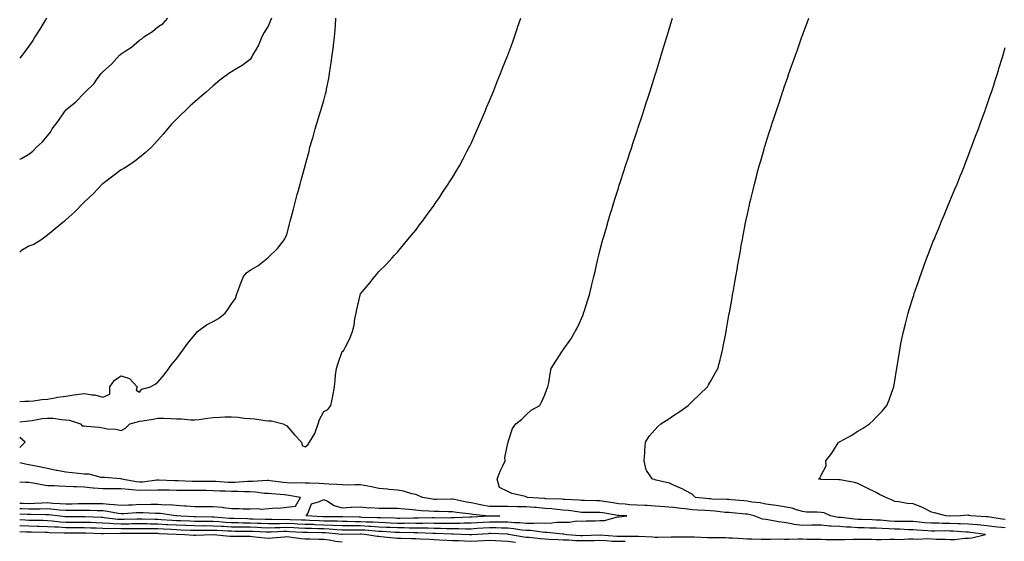
# Model space of a CAD drawing. Units: inches. Extents: x 905123 to 907763, y 7297898 to 7300538.
# Drawn here: x 905123 to 905658, y 7298328 to 7298611 of the extents above; entities that cross this region are included whole.
import ezdxf

# ---------------------------------------------------------------- set-up
doc = ezdxf.new("R2010")
doc.units = ezdxf.units.IN
doc.header["$MEASUREMENT"] = 0
doc.layers.add('Contour_90517297', color=7, linetype='Continuous', true_color=0x4bbf13)

msp = doc.modelspace()

# ---------------------------------------------------------------- linework, layer by layer
at = {"layer": 'Contour_90517297'}
for points in [[(905137.54, 7298611.92, 3294), (905136.66, 7298610.53, 3294), (905133.86, 7298606.11, 3294), (905131.22, 7298601.92, 3294), (905130.08, 7298599.89, 3294), (905128.05, 7298596.86, 3294), (905125.95, 7298594.02, 3294), (905124.39, 7298591.92, 3294), (905123, 7298590.21, 3294)], [(905123, 7298535.41, 3294), (905124.04, 7298535.93, 3294), (905128.05, 7298538.2, 3294), (905130.2, 7298539.76, 3294), (905132.13, 7298541.92, 3294), (905135.24, 7298544.73, 3294), (905138.05, 7298548.17, 3294), (905139.75, 7298550.22, 3294), (905140.62, 7298551.92, 3294), (905143.88, 7298556.09, 3294), (905147.38, 7298561.25, 3294), (905147.84, 7298561.92, 3294), (905147.93, 7298562.05, 3294), (905148.05, 7298562.19, 3294), (905149.64, 7298563.5, 3294), (905153.41, 7298566.56, 3294), (905158.05, 7298571.37, 3294), (905158.39, 7298571.58, 3294), (905158.62, 7298571.92, 3294), (905163.36, 7298576.61, 3294), (905164.73, 7298578.6, 3294), (905167.16, 7298581.92, 3294), (905167.56, 7298582.41, 3294), (905168.05, 7298582.84, 3294), (905172.93, 7298587.04, 3294), (905177.16, 7298591.92, 3294), (905177.67, 7298592.3, 3294), (905178.05, 7298592.65, 3294), (905180.22, 7298594.09, 3294), (905183.74, 7298596.24, 3294), (905188.05, 7298600.1, 3294), (905189.25, 7298600.73, 3294), (905190.41, 7298601.92, 3294), (905195.16, 7298604.8, 3294), (905198.05, 7298607.27, 3294), (905200.94, 7298609.03, 3294), (905203.46, 7298611.92, 3294)], [(905259.68, 7298611.92, 3294), (905259.22, 7298610.75, 3294), (905258.05, 7298608.02, 3294), (905255.81, 7298604.16, 3294), (905254.55, 7298601.92, 3294), (905252.69, 7298597.28, 3294), (905251.37, 7298595.24, 3294), (905249.47, 7298591.92, 3294), (905248.97, 7298590.99, 3294), (905248.05, 7298589.57, 3294), (905243.72, 7298586.25, 3294), (905240.39, 7298584.26, 3294), (905238.05, 7298582.79, 3294), (905237.46, 7298582.51, 3294), (905236.59, 7298581.92, 3294), (905231.64, 7298578.33, 3294), (905228.05, 7298575.33, 3294), (905226.24, 7298573.73, 3294), (905224.24, 7298571.92, 3294), (905220.9, 7298569.08, 3294), (905218.05, 7298566.6, 3294), (905215.57, 7298564.4, 3294), (905212.93, 7298561.92, 3294), (905210.41, 7298559.57, 3294), (905208.05, 7298557.22, 3294), (905205.47, 7298554.51, 3294), (905203.22, 7298551.92, 3294), (905200.83, 7298549.15, 3294), (905198.05, 7298545.88, 3294), (905196.19, 7298543.78, 3294), (905194.48, 7298541.92, 3294), (905191.12, 7298538.85, 3294), (905188.05, 7298536.38, 3294), (905185.52, 7298534.46, 3294), (905181.82, 7298531.92, 3294), (905179.48, 7298530.49, 3294), (905178.05, 7298529.75, 3294), (905173.62, 7298526.35, 3294), (905168.97, 7298522.84, 3294), (905168.05, 7298522.14, 3294), (905167.95, 7298522.03, 3294), (905167.85, 7298521.92, 3294), (905163.03, 7298516.94, 3294), (905158.05, 7298512.12, 3294), (905157.96, 7298512.01, 3294), (905157.88, 7298511.92, 3294), (905153.02, 7298506.95, 3294), (905148.05, 7298502.54, 3294), (905147.72, 7298502.25, 3294), (905147.35, 7298501.92, 3294), (905142.31, 7298497.65, 3294), (905138.05, 7298494.2, 3294), (905136.7, 7298493.27, 3294), (905135.02, 7298491.92, 3294), (905130.75, 7298489.22, 3294), (905128.05, 7298488.32, 3294), (905123.95, 7298486.01, 3294), (905123, 7298484.96, 3294)], [(905123, 7298343.09, 3297), (905127.08, 7298342.9, 3297), (905128.05, 7298342.87, 3297), (905129.02, 7298342.89, 3297), (905137.27, 7298342.7, 3297), (905138.05, 7298342.72, 3297), (905138.79, 7298342.66, 3297), (905144.79, 7298341.92, 3297), (905147.72, 7298341.59, 3297), (905148.05, 7298341.57, 3297), (905158.05, 7298341.57, 3297), (905158.42, 7298341.55, 3297), (905167.35, 7298341.22, 3297), (905168.05, 7298341.2, 3297), (905168.82, 7298341.16, 3297), (905176.37, 7298340.23, 3297), (905178.05, 7298340.16, 3297), (905179.79, 7298340.18, 3297), (905186.58, 7298340.45, 3297), (905188.05, 7298340.46, 3297), (905189.53, 7298340.45, 3297), (905196.35, 7298340.21, 3297), (905198.05, 7298340.18, 3297), (905199.89, 7298340.08, 3297), (905205.8, 7298339.67, 3297), (905208.05, 7298339.55, 3297), (905210.52, 7298339.45, 3297), (905215.36, 7298339.23, 3297), (905218.05, 7298339.14, 3297), (905220.84, 7298339.13, 3297), (905225.18, 7298339.05, 3297), (905228.05, 7298339.05, 3297), (905231.1, 7298338.87, 3297), (905234.72, 7298338.59, 3297), (905238.05, 7298338.4, 3297), (905241.62, 7298338.35, 3297), (905244.4, 7298338.27, 3297), (905248.05, 7298338.21, 3297), (905251.9, 7298338.06, 3297), (905254.13, 7298338, 3297), (905258.05, 7298337.85, 3297), (905262.05, 7298337.92, 3297), (905264.03, 7298337.9, 3297), (905268.05, 7298337.96, 3297), (905272.19, 7298337.78, 3297), (905273.85, 7298337.72, 3297), (905278.05, 7298337.54, 3297), (905282.58, 7298337.39, 3297), (905283.47, 7298337.34, 3297), (905288.05, 7298337.19, 3297), (905292.95, 7298337.02, 3297), (905293.15, 7298337.02, 3297), (905298.05, 7298336.81, 3297), (905302.89, 7298336.76, 3297), (905303.21, 7298336.76, 3297), (905308.05, 7298336.71, 3297), (905312.59, 7298336.46, 3297), (905313.6, 7298336.37, 3297), (905318.05, 7298336.11, 3297), (905322.07, 7298335.93, 3297), (905324.17, 7298335.8, 3297), (905328.05, 7298335.63, 3297), (905331.74, 7298335.6, 3297), (905334.44, 7298335.52, 3297), (905338.05, 7298335.5, 3297), (905341.61, 7298335.48, 3297), (905344.57, 7298335.4, 3297), (905348.05, 7298335.38, 3297), (905351.47, 7298335.34, 3297), (905354.77, 7298335.2, 3297), (905358.05, 7298335.16, 3297), (905361.3, 7298335.16, 3297), (905364.95, 7298335.02, 3297), (905368.05, 7298335.03, 3297), (905371.35, 7298335.22, 3297), (905374.55, 7298335.42, 3297), (905378.05, 7298335.62, 3297), (905381.71, 7298335.58, 3297), (905384.5, 7298335.47, 3297), (905388.05, 7298335.44, 3297), (905391.29, 7298335.16, 3297), (905395.54, 7298334.44, 3297), (905398.05, 7298334.2, 3297), (905400.28, 7298334.15, 3297), (905406.74, 7298333.23, 3297), (905408.05, 7298333.2, 3297), (905409.33, 7298333.21, 3297), (905417.73, 7298332.24, 3297), (905418.37, 7298332.24, 3297), (905420.11, 7298331.92, 3297), (905427.5, 7298331.37, 3297), (905428.05, 7298331.35, 3297), (905428.61, 7298331.35, 3297), (905437.91, 7298331.77, 3297), (905438.2, 7298331.77, 3297), (905447.17, 7298331.04, 3297), (905448.05, 7298331.01, 3297), (905448.97, 7298331, 3297), (905457.18, 7298331.04, 3297), (905458.05, 7298331.04, 3297), (905458.97, 7298331, 3297), (905466.66, 7298330.53, 3297), (905468.05, 7298330.47, 3297), (905469.49, 7298330.48, 3297), (905476.69, 7298330.56, 3297), (905478.05, 7298330.56, 3297), (905479.42, 7298330.54, 3297), (905486.7, 7298330.57, 3297), (905488.05, 7298330.55, 3297), (905489.45, 7298330.52, 3297), (905496.38, 7298330.24, 3297), (905498.05, 7298330.21, 3297), (905499.78, 7298330.19, 3297), (905506.3, 7298330.17, 3297), (905508.05, 7298330.14, 3297), (905509.94, 7298330.03, 3297), (905515.76, 7298329.63, 3297), (905518.05, 7298329.5, 3297), (905520.47, 7298329.5, 3297), (905525.53, 7298329.4, 3297), (905528.05, 7298329.4, 3297), (905530.66, 7298329.3, 3297), (905535.58, 7298329.45, 3297), (905538.05, 7298329.35, 3297), (905540.56, 7298329.4, 3297), (905545.58, 7298329.45, 3297), (905548.05, 7298329.51, 3297), (905550.56, 7298329.41, 3297), (905555.5, 7298329.37, 3297), (905558.05, 7298329.26, 3297), (905560.75, 7298329.22, 3297), (905565.33, 7298329.21, 3297), (905568.05, 7298329.16, 3297), (905570.75, 7298329.22, 3297), (905575.43, 7298329.3, 3297), (905578.05, 7298329.36, 3297), (905580.72, 7298329.25, 3297), (905585.45, 7298329.31, 3297), (905588.05, 7298329.2, 3297), (905590.79, 7298329.18, 3297), (905595.4, 7298329.27, 3297), (905598.05, 7298329.25, 3297), (905600.76, 7298329.21, 3297), (905605.63, 7298329.51, 3297), (905608.05, 7298329.45, 3297), (905610.6, 7298329.37, 3297), (905615.81, 7298329.68, 3297), (905618.05, 7298329.6, 3297), (905620.54, 7298329.43, 3297), (905625.49, 7298329.36, 3297), (905628.05, 7298329.17, 3297), (905630.78, 7298329.19, 3297), (905635.98, 7298329.85, 3297), (905638.05, 7298329.87, 3297), (905639.85, 7298330.12, 3297), (905647.28, 7298331.92, 3297), (905639.13, 7298333, 3297), (905638.05, 7298333.1, 3297), (905636.83, 7298333.14, 3297), (905629.83, 7298333.7, 3297), (905628.05, 7298333.76, 3297), (905626.19, 7298333.78, 3297), (905619.84, 7298333.71, 3297), (905618.05, 7298333.74, 3297), (905616.08, 7298333.89, 3297), (905610.33, 7298334.2, 3297), (905608.05, 7298334.39, 3297), (905605.53, 7298334.45, 3297), (905600.87, 7298334.74, 3297), (905598.05, 7298334.8, 3297), (905594.99, 7298334.98, 3297), (905591.2, 7298335.06, 3297), (905588.05, 7298335.26, 3297), (905584.63, 7298335.35, 3297), (905581.53, 7298335.4, 3297), (905578.05, 7298335.48, 3297), (905574.21, 7298335.76, 3297), (905571.94, 7298335.82, 3297), (905568.05, 7298336.13, 3297), (905563.48, 7298336.48, 3297), (905562.61, 7298336.48, 3297), (905558.05, 7298336.91, 3297), (905553.1, 7298336.86, 3297), (905553, 7298336.86, 3297), (905548.05, 7298336.82, 3297), (905543.5, 7298337.38, 3297), (905542.29, 7298337.68, 3297), (905538.05, 7298338.34, 3297), (905534.88, 7298338.76, 3297), (905530.33, 7298339.64, 3297), (905528.05, 7298339.99, 3297), (905526.33, 7298340.19, 3297), (905521.8, 7298341.92, 3297), (905518.86, 7298342.72, 3297), (905518.05, 7298342.87, 3297), (905517.01, 7298342.96, 3297), (905509.72, 7298343.59, 3297), (905508.05, 7298343.74, 3297), (905506.09, 7298343.88, 3297), (905500.61, 7298344.48, 3297), (905498.05, 7298344.65, 3297), (905495.11, 7298344.86, 3297), (905491.19, 7298345.06, 3297), (905488.05, 7298345.3, 3297), (905484.24, 7298345.74, 3297), (905482.19, 7298346.06, 3297), (905478.05, 7298346.5, 3297), (905473.08, 7298346.89, 3297), (905473.02, 7298346.89, 3297), (905468.05, 7298347.28, 3297), (905463.65, 7298347.52, 3297), (905462.39, 7298347.57, 3297), (905458.05, 7298347.81, 3297), (905454.18, 7298348.05, 3297), (905451.7, 7298348.27, 3297), (905448.05, 7298348.51, 3297), (905445.13, 7298349, 3297), (905440.15, 7298349.82, 3297), (905438.05, 7298350.16, 3297), (905436.32, 7298350.19, 3297), (905429.59, 7298350.38, 3297), (905428.05, 7298350.4, 3297), (905426.66, 7298350.53, 3297), (905419.16, 7298350.81, 3297), (905418.05, 7298350.9, 3297), (905417.12, 7298350.98, 3297), (905408.7, 7298351.27, 3297), (905408.05, 7298351.32, 3297), (905407.5, 7298351.37, 3297), (905398.67, 7298351.92, 3297), (905398.28, 7298352.15, 3297), (905398.05, 7298352.24, 3297), (905397.56, 7298352.41, 3297), (905390.19, 7298354.06, 3297), (905388.05, 7298355.11, 3297), (905383.5, 7298357.37, 3297), (905382.21, 7298361.92, 3297), (905383.81, 7298366.16, 3297), (905385.33, 7298369.2, 3297), (905386.55, 7298371.92, 3297), (905386.34, 7298373.63, 3297), (905388.05, 7298381.43, 3297), (905388.11, 7298381.86, 3297), (905388.12, 7298381.92, 3297), (905388.19, 7298382.06, 3297), (905390.61, 7298389.36, 3297), (905392.43, 7298391.92, 3297), (905395.54, 7298394.43, 3297), (905398.05, 7298396.76, 3297), (905400.72, 7298399.25, 3297), (905405.46, 7298401.92, 3297), (905406.33, 7298403.64, 3297), (905408.05, 7298407.61, 3297), (905409.24, 7298410.74, 3297), (905409.82, 7298411.92, 3297), (905410.24, 7298414.12, 3297), (905410.96, 7298419.01, 3297), (905411.61, 7298421.92, 3297), (905414.11, 7298425.86, 3297), (905417.73, 7298431.6, 3297), (905417.93, 7298431.92, 3297), (905417.99, 7298431.99, 3297), (905418.05, 7298432.08, 3297), (905422.15, 7298437.82, 3297), (905424.65, 7298441.92, 3297), (905425.86, 7298444.12, 3297), (905428.05, 7298449.1, 3297), (905428.86, 7298451.11, 3297), (905429.13, 7298451.92, 3297), (905429.62, 7298453.48, 3297), (905431.34, 7298458.63, 3297), (905432.29, 7298461.92, 3297), (905433.45, 7298466.52, 3297), (905433.68, 7298467.55, 3297), (905434.71, 7298471.92, 3297), (905435.36, 7298474.61, 3297), (905436.74, 7298480.61, 3297), (905437.05, 7298481.92, 3297), (905437.26, 7298482.7, 3297), (905438.05, 7298485.74, 3297), (905439.32, 7298490.65, 3297), (905439.63, 7298491.92, 3297), (905440.26, 7298494.14, 3297), (905441.51, 7298498.46, 3297), (905442.47, 7298501.92, 3297), (905443.78, 7298506.2, 3297), (905444.41, 7298508.28, 3297), (905445.51, 7298511.92, 3297), (905446.13, 7298513.84, 3297), (905448.05, 7298519.84, 3297), (905448.55, 7298521.41, 3297), (905448.71, 7298521.92, 3297), (905449.03, 7298522.9, 3297), (905451.01, 7298528.96, 3297), (905451.98, 7298531.92, 3297), (905453.47, 7298536.5, 3297), (905453.89, 7298537.76, 3297), (905455.29, 7298541.92, 3297), (905455.97, 7298544, 3297), (905458.05, 7298550.29, 3297), (905458.45, 7298551.52, 3297), (905458.59, 7298551.92, 3297), (905458.85, 7298552.71, 3297), (905460.92, 7298559.06, 3297), (905461.85, 7298561.92, 3297), (905463.36, 7298566.61, 3297), (905463.66, 7298567.54, 3297), (905465.08, 7298571.92, 3297), (905465.79, 7298574.19, 3297), (905468.05, 7298581.31, 3297), (905468.19, 7298581.77, 3297), (905468.24, 7298581.92, 3297), (905468.32, 7298582.19, 3297), (905470.55, 7298589.43, 3297), (905471.33, 7298591.92, 3297), (905472.73, 7298596.6, 3297), (905472.87, 7298597.1, 3297), (905474.35, 7298601.92, 3297), (905475.19, 7298604.78, 3297), (905477.12, 7298610.99, 3297), (905477.41, 7298611.92, 3297)], [(905123, 7298393.07, 3296), (905126.56, 7298393.41, 3296), (905128.05, 7298393.49, 3296), (905129.85, 7298393.73, 3296), (905135.21, 7298394.76, 3296), (905138.05, 7298395.06, 3296), (905141.11, 7298394.98, 3296), (905145.76, 7298394.21, 3296), (905148.05, 7298394.13, 3296), (905150.07, 7298393.94, 3296), (905156.02, 7298391.92, 3296), (905157, 7298390.88, 3296), (905158.05, 7298390.91, 3296), (905159.24, 7298390.73, 3296), (905166.2, 7298390.06, 3296), (905168.05, 7298389.72, 3296), (905170.74, 7298389.23, 3296), (905175.11, 7298388.98, 3296), (905178.05, 7298388.26, 3296), (905180.5, 7298389.47, 3296), (905182.76, 7298391.92, 3296), (905186.9, 7298393.06, 3296), (905188.05, 7298393.29, 3296), (905189.73, 7298393.6, 3296), (905195.53, 7298394.44, 3296), (905198.05, 7298394.96, 3296), (905201.04, 7298394.92, 3296), (905205.21, 7298394.76, 3296), (905208.05, 7298394.71, 3296), (905210.79, 7298394.65, 3296), (905215.86, 7298394.12, 3296), (905218.05, 7298394.06, 3296), (905220.47, 7298394.34, 3296), (905224.92, 7298395.05, 3296), (905228.05, 7298395.39, 3296), (905231.68, 7298395.54, 3296), (905234.35, 7298395.62, 3296), (905238.05, 7298395.79, 3296), (905241.66, 7298395.53, 3296), (905244.91, 7298395.06, 3296), (905248.05, 7298394.8, 3296), (905250.69, 7298394.57, 3296), (905256.19, 7298393.78, 3296), (905258.05, 7298393.59, 3296), (905259.69, 7298393.56, 3296), (905266.09, 7298391.92, 3296), (905267.36, 7298391.24, 3296), (905268.05, 7298390.78, 3296), (905272.14, 7298386.01, 3296), (905275.91, 7298381.92, 3296), (905276.36, 7298380.22, 3296), (905278.05, 7298379.52, 3296), (905279.47, 7298380.5, 3296), (905280.36, 7298381.92, 3296), (905283.3, 7298386.68, 3296), (905283.38, 7298387.25, 3296), (905284.97, 7298391.92, 3296), (905285.7, 7298394.27, 3296), (905288.05, 7298398.57, 3296), (905290.33, 7298399.63, 3296), (905291.91, 7298401.92, 3296), (905293.02, 7298406.88, 3296), (905293.03, 7298406.94, 3296), (905293.84, 7298411.92, 3296), (905294.33, 7298415.64, 3296), (905294.54, 7298418.4, 3296), (905294.96, 7298421.92, 3296), (905295.65, 7298424.32, 3296), (905298.05, 7298431.12, 3296), (905298.58, 7298431.38, 3296), (905298.93, 7298431.92, 3296), (905299.8, 7298433.67, 3296), (905302.09, 7298437.89, 3296), (905303.73, 7298441.92, 3296), (905304.55, 7298445.42, 3296), (905305.02, 7298448.89, 3296), (905305.62, 7298451.92, 3296), (905306.08, 7298453.88, 3296), (905307.81, 7298461.68, 3296), (905307.86, 7298461.92, 3296), (905307.91, 7298462.06, 3296), (905308.05, 7298462.46, 3296), (905312.38, 7298467.59, 3296), (905315.78, 7298471.92, 3296), (905316.86, 7298473.11, 3296), (905318.05, 7298474.53, 3296), (905321.8, 7298478.16, 3296), (905325.24, 7298481.92, 3296), (905326.57, 7298483.4, 3296), (905328.05, 7298485.13, 3296), (905331.14, 7298488.83, 3296), (905333.66, 7298491.92, 3296), (905335.69, 7298494.28, 3296), (905338.05, 7298496.98, 3296), (905340.14, 7298499.83, 3296), (905341.62, 7298501.92, 3296), (905344.37, 7298505.6, 3296), (905348.05, 7298510.55, 3296), (905348.61, 7298511.36, 3296), (905348.98, 7298511.92, 3296), (905350.84, 7298514.71, 3296), (905352.62, 7298517.35, 3296), (905355.63, 7298521.92, 3296), (905356.6, 7298523.37, 3296), (905358.05, 7298525.64, 3296), (905360.38, 7298529.6, 3296), (905361.69, 7298531.92, 3296), (905363.94, 7298536.03, 3296), (905365.82, 7298539.69, 3296), (905366.98, 7298541.92, 3296), (905367.34, 7298542.63, 3296), (905368.05, 7298544.08, 3296), (905370.5, 7298549.47, 3296), (905371.57, 7298551.92, 3296), (905373.52, 7298556.45, 3296), (905374.21, 7298558.08, 3296), (905375.85, 7298561.92, 3296), (905376.51, 7298563.46, 3296), (905378.05, 7298567.09, 3296), (905379.43, 7298570.54, 3296), (905379.97, 7298571.92, 3296), (905381.31, 7298575.18, 3296), (905382.31, 7298577.66, 3296), (905384.02, 7298581.92, 3296), (905385.18, 7298584.79, 3296), (905388.05, 7298591.92, 3296), (905390.75, 7298599.22, 3296), (905391.69, 7298601.92, 3296), (905393.29, 7298606.68, 3296), (905393.52, 7298607.4, 3296), (905395, 7298611.92, 3296)], [(905123, 7298403.99, 3295), (905125.79, 7298404.18, 3295), (905128.05, 7298404.17, 3295), (905130.5, 7298404.37, 3295), (905134.93, 7298405.04, 3295), (905138.05, 7298405.25, 3295), (905142.09, 7298405.95, 3295), (905143.57, 7298406.4, 3295), (905148.05, 7298406.97, 3295), (905152.33, 7298407.64, 3295), (905153.92, 7298407.8, 3295), (905158.05, 7298408.38, 3295), (905162.36, 7298407.61, 3295), (905163.85, 7298407.72, 3295), (905168.05, 7298406.31, 3295), (905172.02, 7298407.95, 3295), (905171.96, 7298411.92, 3295), (905174.43, 7298415.53, 3295), (905178.05, 7298417.98, 3295), (905182.6, 7298416.46, 3295), (905186.76, 7298411.92, 3295), (905186.22, 7298410.09, 3295), (905188.05, 7298409.08, 3295), (905189.3, 7298410.67, 3295), (905194.05, 7298411.92, 3295), (905196.58, 7298413.38, 3295), (905198.05, 7298414.43, 3295), (905201.4, 7298418.57, 3295), (905203.92, 7298421.92, 3295), (905205.66, 7298424.31, 3295), (905208.05, 7298427.12, 3295), (905210.12, 7298429.85, 3295), (905211.54, 7298431.92, 3295), (905214.36, 7298435.6, 3295), (905218.05, 7298440.21, 3295), (905218.82, 7298441.15, 3295), (905219.51, 7298441.92, 3295), (905224.43, 7298445.54, 3295), (905228.05, 7298447.49, 3295), (905230.93, 7298449.04, 3295), (905234.61, 7298451.92, 3295), (905236.02, 7298453.95, 3295), (905238.05, 7298456.97, 3295), (905240.13, 7298459.84, 3295), (905240.74, 7298461.92, 3295), (905242.29, 7298466.16, 3295), (905242.67, 7298467.3, 3295), (905244.55, 7298471.92, 3295), (905246.16, 7298473.8, 3295), (905248.05, 7298475.2, 3295), (905252.29, 7298477.68, 3295), (905257.67, 7298481.92, 3295), (905257.84, 7298482.13, 3295), (905258.05, 7298482.3, 3295), (905262.91, 7298487.07, 3295), (905266.69, 7298491.92, 3295), (905267.21, 7298492.76, 3295), (905268.05, 7298494.36, 3295), (905269.57, 7298500.4, 3295), (905269.92, 7298501.92, 3295), (905270.57, 7298504.44, 3295), (905271.6, 7298508.38, 3295), (905272.5, 7298511.92, 3295), (905273.71, 7298516.27, 3295), (905274.17, 7298518.04, 3295), (905275.23, 7298521.92, 3295), (905275.82, 7298524.15, 3295), (905277.99, 7298531.85, 3295), (905278, 7298531.92, 3295), (905278.02, 7298531.96, 3295), (905278.05, 7298532.08, 3295), (905280.07, 7298539.9, 3295), (905280.58, 7298541.92, 3295), (905281.61, 7298545.48, 3295), (905282.27, 7298547.69, 3295), (905283.49, 7298551.92, 3295), (905284.56, 7298555.42, 3295), (905285.82, 7298559.69, 3295), (905286.49, 7298561.92, 3295), (905286.84, 7298563.12, 3295), (905288.05, 7298567.41, 3295), (905289.07, 7298570.9, 3295), (905289.3, 7298571.92, 3295), (905289.58, 7298573.44, 3295), (905290.76, 7298579.21, 3295), (905291.22, 7298581.92, 3295), (905291.74, 7298585.61, 3295), (905292.12, 7298587.85, 3295), (905292.65, 7298591.92, 3295), (905293.28, 7298596.7, 3295), (905293.33, 7298597.2, 3295), (905293.91, 7298601.92, 3295), (905294.29, 7298605.68, 3295), (905294.39, 7298608.26, 3295), (905294.71, 7298611.92, 3295)], [(905658.05, 7298335.46, 3298), (905654.03, 7298335.93, 3298), (905652.23, 7298336.11, 3298), (905648.05, 7298336.64, 3298), (905643.23, 7298337.11, 3298), (905642.85, 7298337.13, 3298), (905638.05, 7298337.55, 3298), (905633.82, 7298337.68, 3298), (905632.31, 7298337.66, 3298), (905628.05, 7298337.79, 3298), (905623.98, 7298337.85, 3298), (905622.05, 7298337.93, 3298), (905618.05, 7298337.98, 3298), (905614.4, 7298338.27, 3298), (905611.38, 7298338.59, 3298), (905608.05, 7298338.86, 3298), (905605.07, 7298338.93, 3298), (905601.11, 7298338.86, 3298), (905598.05, 7298338.93, 3298), (905595.22, 7298339.1, 3298), (905590.41, 7298339.56, 3298), (905588.05, 7298339.7, 3298), (905585.88, 7298339.75, 3298), (905580.05, 7298339.92, 3298), (905578.05, 7298339.97, 3298), (905576.23, 7298340.1, 3298), (905568.93, 7298341.04, 3298), (905568.05, 7298341.11, 3298), (905567.3, 7298341.17, 3298), (905563.15, 7298341.92, 3298), (905559.69, 7298343.56, 3298), (905558.05, 7298343.83, 3298), (905555.91, 7298344.06, 3298), (905550.16, 7298344.03, 3298), (905548.05, 7298344.31, 3298), (905544.79, 7298345.18, 3298), (905542.35, 7298346.22, 3298), (905538.05, 7298346.96, 3298), (905533.77, 7298347.63, 3298), (905532.2, 7298347.77, 3298), (905528.05, 7298348.35, 3298), (905525.1, 7298348.97, 3298), (905520.49, 7298349.48, 3298), (905518.05, 7298349.91, 3298), (905516.2, 7298350.07, 3298), (905509.31, 7298350.66, 3298), (905508.05, 7298350.77, 3298), (905506.98, 7298350.85, 3298), (905498.86, 7298351.11, 3298), (905498.05, 7298351.17, 3298), (905497.34, 7298351.22, 3298), (905489.84, 7298351.92, 3298), (905489, 7298352.87, 3298), (905488.05, 7298353.73, 3298), (905484.23, 7298355.75, 3298), (905482.73, 7298356.61, 3298), (905478.05, 7298358.59, 3298), (905475.83, 7298359.7, 3298), (905468.6, 7298361.36, 3298), (905468.05, 7298361.56, 3298), (905467.77, 7298361.65, 3298), (905466.58, 7298361.92, 3298), (905463.31, 7298366.67, 3298), (905463.07, 7298366.94, 3298), (905462, 7298371.92, 3298), (905462.35, 7298376.22, 3298), (905462.31, 7298377.66, 3298), (905462.73, 7298381.92, 3298), (905464.82, 7298385.15, 3298), (905468.05, 7298388.91, 3298), (905469.54, 7298390.43, 3298), (905471.12, 7298391.92, 3298), (905475.35, 7298394.62, 3298), (905478.05, 7298396.4, 3298), (905481.38, 7298398.59, 3298), (905485.9, 7298401.92, 3298), (905486.96, 7298403.01, 3298), (905488.05, 7298404.08, 3298), (905492.16, 7298407.81, 3298), (905496.38, 7298411.92, 3298), (905496.99, 7298412.98, 3298), (905498.05, 7298414.93, 3298), (905500.6, 7298419.37, 3298), (905501.98, 7298421.92, 3298), (905503.28, 7298426.69, 3298), (905503.44, 7298427.31, 3298), (905504.65, 7298431.92, 3298), (905505.19, 7298434.78, 3298), (905506.16, 7298440.03, 3298), (905506.52, 7298441.92, 3298), (905506.75, 7298443.22, 3298), (905508.05, 7298450.87, 3298), (905508.21, 7298451.76, 3298), (905508.24, 7298451.92, 3298), (905508.28, 7298452.15, 3298), (905509.76, 7298460.21, 3298), (905510.05, 7298461.92, 3298), (905510.49, 7298464.36, 3298), (905511.29, 7298468.68, 3298), (905511.86, 7298471.92, 3298), (905512.66, 7298476.53, 3298), (905512.78, 7298477.19, 3298), (905513.59, 7298481.92, 3298), (905514.27, 7298485.7, 3298), (905514.78, 7298488.65, 3298), (905515.38, 7298491.92, 3298), (905515.81, 7298494.16, 3298), (905517.09, 7298500.96, 3298), (905517.28, 7298501.92, 3298), (905517.42, 7298502.55, 3298), (905518.05, 7298505.59, 3298), (905519.18, 7298510.79, 3298), (905519.42, 7298511.92, 3298), (905519.86, 7298513.73, 3298), (905521.13, 7298518.83, 3298), (905521.86, 7298521.92, 3298), (905523.17, 7298526.79, 3298), (905523.26, 7298527.13, 3298), (905524.54, 7298531.92, 3298), (905525.33, 7298534.64, 3298), (905527.1, 7298540.97, 3298), (905527.38, 7298541.92, 3298), (905527.53, 7298542.44, 3298), (905528.05, 7298544.15, 3298), (905529.95, 7298550.02, 3298), (905530.54, 7298551.92, 3298), (905531.78, 7298555.65, 3298), (905532.42, 7298557.55, 3298), (905533.87, 7298561.92, 3298), (905534.92, 7298565.05, 3298), (905536.76, 7298570.63, 3298), (905537.19, 7298571.92, 3298), (905537.41, 7298572.56, 3298), (905538.05, 7298574.52, 3298), (905539.99, 7298579.98, 3298), (905540.65, 7298581.92, 3298), (905542.07, 7298585.94, 3298), (905542.59, 7298587.38, 3298), (905544.17, 7298591.92, 3298), (905545.2, 7298594.77, 3298), (905547.53, 7298601.4, 3298), (905547.72, 7298601.92, 3298), (905547.81, 7298602.16, 3298), (905548.05, 7298602.86, 3298), (905550.53, 7298609.44, 3298), (905551.41, 7298611.92, 3298)], [(905658.05, 7298340, 3299), (905656.33, 7298340.2, 3299), (905648.57, 7298341.4, 3299), (905648.05, 7298341.47, 3299), (905647.64, 7298341.51, 3299), (905639.45, 7298341.92, 3299), (905638.34, 7298342.21, 3299), (905638.05, 7298342.28, 3299), (905637.68, 7298342.29, 3299), (905633.83, 7298341.92, 3299), (905628.14, 7298341.83, 3299), (905628.05, 7298341.83, 3299), (905627.97, 7298341.84, 3299), (905625.81, 7298341.92, 3299), (905619.7, 7298343.57, 3299), (905618.05, 7298343.94, 3299), (905613.83, 7298346.15, 3299), (905612.85, 7298346.72, 3299), (905608.05, 7298348.58, 3299), (905604.85, 7298348.72, 3299), (905600.35, 7298349.62, 3299), (905598.05, 7298349.74, 3299), (905596.64, 7298350.51, 3299), (905593.19, 7298351.92, 3299), (905589.78, 7298353.65, 3299), (905588.05, 7298354.61, 3299), (905583.15, 7298357.03, 3299), (905582.74, 7298357.23, 3299), (905578.05, 7298359.58, 3299), (905576.19, 7298360.05, 3299), (905568.51, 7298361.46, 3299), (905568.05, 7298361.56, 3299), (905567.68, 7298361.55, 3299), (905558.16, 7298361.8, 3299), (905558.05, 7298361.8, 3299), (905557.96, 7298361.83, 3299), (905556.66, 7298361.92, 3299), (905557.4, 7298362.56, 3299), (905558.05, 7298364.08, 3299), (905560.92, 7298369.06, 3299), (905560.71, 7298371.92, 3299), (905564, 7298375.97, 3299), (905566.89, 7298380.76, 3299), (905567.63, 7298381.92, 3299), (905567.92, 7298382.05, 3299), (905568.05, 7298382.13, 3299), (905568.51, 7298382.38, 3299), (905574.34, 7298385.63, 3299), (905578.05, 7298387.86, 3299), (905580.57, 7298389.4, 3299), (905584.31, 7298391.92, 3299), (905586.32, 7298393.65, 3299), (905588.05, 7298395.45, 3299), (905591.22, 7298398.76, 3299), (905593.82, 7298401.92, 3299), (905595.01, 7298404.96, 3299), (905597.18, 7298411.05, 3299), (905597.5, 7298411.92, 3299), (905597.58, 7298412.39, 3299), (905598.05, 7298415.31, 3299), (905599.01, 7298420.95, 3299), (905599.16, 7298421.92, 3299), (905599.37, 7298423.24, 3299), (905600.41, 7298429.56, 3299), (905600.78, 7298431.92, 3299), (905601.45, 7298435.32, 3299), (905601.99, 7298437.98, 3299), (905602.8, 7298441.92, 3299), (905603.86, 7298446.11, 3299), (905604.45, 7298448.32, 3299), (905605.39, 7298451.92, 3299), (905605.99, 7298453.98, 3299), (905608.05, 7298460.67, 3299), (905608.35, 7298461.62, 3299), (905608.45, 7298461.92, 3299), (905608.67, 7298462.54, 3299), (905610.91, 7298469.07, 3299), (905611.93, 7298471.92, 3299), (905613.52, 7298476.44, 3299), (905614.08, 7298477.95, 3299), (905615.53, 7298481.92, 3299), (905616.22, 7298483.76, 3299), (905618.05, 7298488.51, 3299), (905619.02, 7298490.95, 3299), (905619.42, 7298491.92, 3299), (905620.39, 7298494.26, 3299), (905621.94, 7298498.02, 3299), (905623.55, 7298501.92, 3299), (905624.88, 7298505.09, 3299), (905627.51, 7298511.38, 3299), (905627.74, 7298511.92, 3299), (905627.83, 7298512.14, 3299), (905628.05, 7298512.67, 3299), (905630.77, 7298519.2, 3299), (905631.89, 7298521.92, 3299), (905633.65, 7298526.31, 3299), (905634.46, 7298528.33, 3299), (905635.89, 7298531.92, 3299), (905636.48, 7298533.49, 3299), (905638.05, 7298537.62, 3299), (905639.23, 7298540.74, 3299), (905639.67, 7298541.92, 3299), (905640.68, 7298544.55, 3299), (905641.99, 7298547.97, 3299), (905643.47, 7298551.92, 3299), (905644.7, 7298555.27, 3299), (905646.56, 7298560.43, 3299), (905647.1, 7298561.92, 3299), (905647.35, 7298562.62, 3299), (905648.05, 7298564.62, 3299), (905649.93, 7298570.04, 3299), (905650.57, 7298571.92, 3299), (905651.8, 7298575.67, 3299), (905652.42, 7298577.55, 3299), (905653.82, 7298581.92, 3299), (905654.81, 7298585.15, 3299), (905656.36, 7298590.22, 3299), (905656.88, 7298591.92, 3299), (905657.14, 7298592.84, 3299), (905658.05, 7298596.09, 3299)], [(905123, 7298379.01, 3296), (905126.01, 7298381.92, 3296), (905123, 7298384.46, 3296)], [(905123, 7298345.96, 3296), (905124.06, 7298345.9, 3296), (905128.05, 7298345.79, 3296), (905132.01, 7298345.88, 3296), (905134.13, 7298345.84, 3296), (905138.05, 7298345.95, 3296), (905141.78, 7298345.65, 3296), (905144.68, 7298345.29, 3296), (905148.05, 7298345, 3296), (905151.16, 7298345.03, 3296), (905154.94, 7298345.03, 3296), (905158.05, 7298345.06, 3296), (905161.17, 7298345.05, 3296), (905165.12, 7298344.85, 3296), (905168.05, 7298344.83, 3296), (905170.68, 7298344.56, 3296), (905176.53, 7298343.44, 3296), (905178.05, 7298343.26, 3296), (905179.46, 7298343.34, 3296), (905186.17, 7298343.8, 3296), (905188.05, 7298343.88, 3296), (905190, 7298343.86, 3296), (905196.49, 7298343.48, 3296), (905198.05, 7298343.46, 3296), (905199.51, 7298343.38, 3296), (905207.76, 7298342.21, 3296), (905208.05, 7298342.18, 3296), (905208.3, 7298342.17, 3296), (905210.72, 7298341.92, 3296), (905217.74, 7298341.61, 3296), (905218.05, 7298341.6, 3296), (905218.37, 7298341.6, 3296), (905227.57, 7298341.44, 3296), (905228.05, 7298341.44, 3296), (905228.56, 7298341.41, 3296), (905236.9, 7298340.78, 3296), (905238.05, 7298340.71, 3296), (905239.28, 7298340.69, 3296), (905246.6, 7298340.47, 3296), (905248.05, 7298340.45, 3296), (905249.58, 7298340.39, 3296), (905256.32, 7298340.19, 3296), (905258.05, 7298340.12, 3296), (905259.82, 7298340.15, 3296), (905266.22, 7298340.09, 3296), (905268.05, 7298340.12, 3296), (905269.93, 7298340.04, 3296), (905275.96, 7298339.83, 3296), (905278.05, 7298339.74, 3296), (905280.31, 7298339.66, 3296), (905285.53, 7298339.4, 3296), (905288.05, 7298339.32, 3296), (905290.75, 7298339.22, 3296), (905295.4, 7298339.27, 3296), (905298.05, 7298339.17, 3296), (905300.84, 7298339.14, 3296), (905305.13, 7298339, 3296), (905308.05, 7298338.96, 3296), (905311.18, 7298338.79, 3296), (905314.82, 7298338.69, 3296), (905318.05, 7298338.49, 3296), (905321.63, 7298338.34, 3296), (905324.41, 7298338.28, 3296), (905328.05, 7298338.11, 3296), (905331.88, 7298338.09, 3296), (905334.26, 7298338.13, 3296), (905338.05, 7298338.11, 3296), (905341.88, 7298338.08, 3296), (905344.26, 7298338.12, 3296), (905348.05, 7298338.1, 3296), (905351.92, 7298338.05, 3296), (905354.22, 7298338.09, 3296), (905358.05, 7298338.04, 3296), (905361.92, 7298338.05, 3296), (905364.28, 7298338.15, 3296), (905368.05, 7298338.16, 3296), (905371.6, 7298338.37, 3296), (905374.67, 7298338.53, 3296), (905378.05, 7298338.74, 3296), (905381.27, 7298338.7, 3296), (905384.88, 7298338.75, 3296), (905388.05, 7298338.71, 3296), (905391.55, 7298338.42, 3296), (905394.53, 7298338.39, 3296), (905398.05, 7298338.05, 3296), (905402, 7298337.97, 3296), (905404.33, 7298338.2, 3296), (905408.05, 7298338.1, 3296), (905411.84, 7298338.13, 3296), (905414.61, 7298338.48, 3296), (905418.05, 7298338.5, 3296), (905421.47, 7298338.49, 3296), (905425.32, 7298339.2, 3296), (905428.05, 7298339.19, 3296), (905430.61, 7298339.36, 3296), (905435.5, 7298339.37, 3296), (905438.05, 7298339.53, 3296), (905440.45, 7298339.52, 3296), (905447.61, 7298341.47, 3296), (905448.05, 7298341.47, 3296), (905448.47, 7298341.5, 3296), (905452.69, 7298341.92, 3296), (905448.24, 7298342.11, 3296), (905448.05, 7298342.13, 3296), (905447.81, 7298342.16, 3296), (905439.68, 7298343.55, 3296), (905438.05, 7298343.82, 3296), (905436.12, 7298343.85, 3296), (905429.99, 7298343.85, 3296), (905428.05, 7298343.88, 3296), (905425.87, 7298344.1, 3296), (905420.96, 7298344.84, 3296), (905418.05, 7298345.09, 3296), (905414.58, 7298345.39, 3296), (905411.87, 7298345.74, 3296), (905408.05, 7298346.03, 3296), (905403.53, 7298346.44, 3296), (905402.67, 7298346.54, 3296), (905398.05, 7298346.94, 3296), (905393.1, 7298346.97, 3296), (905393, 7298346.97, 3296), (905388.05, 7298347.01, 3296), (905383.16, 7298347.03, 3296), (905382.95, 7298347.03, 3296), (905378.05, 7298347.05, 3296), (905373.89, 7298347.76, 3296), (905371.56, 7298348.4, 3296), (905368.05, 7298349.14, 3296), (905365.62, 7298349.49, 3296), (905359.06, 7298350.91, 3296), (905358.05, 7298351.08, 3296), (905357.21, 7298351.08, 3296), (905349.06, 7298350.91, 3296), (905348.05, 7298350.91, 3296), (905347.14, 7298351.01, 3296), (905341.75, 7298351.92, 3296), (905339.25, 7298353.12, 3296), (905338.05, 7298353.58, 3296), (905335.96, 7298354.01, 3296), (905331.46, 7298355.33, 3296), (905328.05, 7298355.9, 3296), (905323.67, 7298356.3, 3296), (905322.61, 7298356.48, 3296), (905318.05, 7298356.83, 3296), (905313.94, 7298357.82, 3296), (905311.95, 7298358.02, 3296), (905308.05, 7298358.78, 3296), (905304.97, 7298358.84, 3296), (905301.27, 7298358.71, 3296), (905298.05, 7298358.77, 3296), (905295.19, 7298359.07, 3296), (905290.77, 7298359.2, 3296), (905288.05, 7298359.44, 3296), (905285.58, 7298359.46, 3296), (905280.29, 7298359.68, 3296), (905278.05, 7298359.69, 3296), (905276.02, 7298359.89, 3296), (905270.16, 7298359.8, 3296), (905268.05, 7298359.97, 3296), (905266.28, 7298360.14, 3296), (905258.94, 7298361.03, 3296), (905258.05, 7298361.13, 3296), (905257.29, 7298361.16, 3296), (905249.37, 7298360.6, 3296), (905248.05, 7298360.65, 3296), (905246.76, 7298360.63, 3296), (905239.95, 7298360.03, 3296), (905238.05, 7298360.01, 3296), (905236.22, 7298360.09, 3296), (905229.4, 7298360.56, 3296), (905228.05, 7298360.63, 3296), (905226.78, 7298360.65, 3296), (905219.38, 7298360.59, 3296), (905218.05, 7298360.6, 3296), (905216.74, 7298360.61, 3296), (905209, 7298360.96, 3296), (905208.05, 7298360.97, 3296), (905207.13, 7298361, 3296), (905198.6, 7298361.37, 3296), (905198.05, 7298361.39, 3296), (905197.49, 7298361.36, 3296), (905189.7, 7298360.27, 3296), (905188.05, 7298360.19, 3296), (905186.49, 7298360.36, 3296), (905178.27, 7298361.92, 3296), (905178.22, 7298362.09, 3296), (905178.05, 7298362.13, 3296), (905177.85, 7298362.12, 3296), (905168.99, 7298362.86, 3296), (905168.05, 7298362.81, 3296), (905167.15, 7298362.82, 3296), (905160.79, 7298364.66, 3296), (905158.05, 7298364.67, 3296), (905154.98, 7298364.99, 3296), (905151.44, 7298365.31, 3296), (905148.05, 7298365.65, 3296), (905143.41, 7298366.56, 3296), (905142.8, 7298366.67, 3296), (905138.05, 7298367.65, 3296), (905134.55, 7298368.41, 3296), (905130.85, 7298369.12, 3296), (905128.05, 7298369.7, 3296), (905126.1, 7298369.97, 3296), (905123, 7298370.77, 3296)], [(905123, 7298348.82, 3295), (905124.93, 7298348.8, 3295), (905128.05, 7298348.7, 3295), (905131.18, 7298348.79, 3295), (905135.23, 7298349.1, 3295), (905138.05, 7298349.18, 3295), (905141.03, 7298348.94, 3295), (905144.9, 7298348.77, 3295), (905148.05, 7298348.49, 3295), (905151.44, 7298348.53, 3295), (905154.73, 7298348.6, 3295), (905158.05, 7298348.64, 3295), (905161.36, 7298348.61, 3295), (905164.86, 7298348.74, 3295), (905168.05, 7298348.71, 3295), (905171.64, 7298348.33, 3295), (905174.36, 7298348.23, 3295), (905178.05, 7298347.78, 3295), (905181.99, 7298347.98, 3295), (905184.19, 7298348.05, 3295), (905188.05, 7298348.25, 3295), (905191.76, 7298348.21, 3295), (905194.44, 7298348.31, 3295), (905198.05, 7298348.27, 3295), (905201.94, 7298348.03, 3295), (905204.2, 7298348.06, 3295), (905208.05, 7298347.8, 3295), (905212.48, 7298347.5, 3295), (905213.58, 7298347.45, 3295), (905218.05, 7298347.13, 3295), (905222.85, 7298347.12, 3295), (905223.26, 7298347.13, 3295), (905228.05, 7298347.13, 3295), (905232.84, 7298346.71, 3295), (905233.4, 7298346.57, 3295), (905238.05, 7298346.03, 3295), (905242.18, 7298346.04, 3295), (905244.18, 7298345.79, 3295), (905248.05, 7298345.8, 3295), (905252.18, 7298346.05, 3295), (905254.32, 7298345.65, 3295), (905258.05, 7298346.04, 3295), (905262.49, 7298346.36, 3295), (905263.73, 7298346.24, 3295), (905268.05, 7298346.7, 3295), (905272.67, 7298347.3, 3295), (905275.41, 7298351.92, 3295), (905269.21, 7298353.08, 3295), (905268.05, 7298353.17, 3295), (905266.66, 7298353.31, 3295), (905259.98, 7298353.85, 3295), (905258.05, 7298354.05, 3295), (905255.82, 7298354.16, 3295), (905251, 7298354.88, 3295), (905248.05, 7298354.98, 3295), (905245.02, 7298354.95, 3295), (905241.35, 7298355.21, 3295), (905238.05, 7298355.18, 3295), (905234.62, 7298355.35, 3295), (905231.57, 7298355.44, 3295), (905228.05, 7298355.61, 3295), (905224.31, 7298355.66, 3295), (905221.87, 7298355.74, 3295), (905218.05, 7298355.78, 3295), (905214.17, 7298355.81, 3295), (905211.86, 7298355.73, 3295), (905208.05, 7298355.76, 3295), (905204.1, 7298355.87, 3295), (905202.03, 7298355.89, 3295), (905198.05, 7298356.01, 3295), (905194.17, 7298355.8, 3295), (905192.01, 7298355.88, 3295), (905188.05, 7298355.7, 3295), (905183.83, 7298356.14, 3295), (905182.33, 7298356.2, 3295), (905178.05, 7298356.72, 3295), (905173.31, 7298356.67, 3295), (905172.77, 7298356.64, 3295), (905168.05, 7298356.58, 3295), (905163.15, 7298357.02, 3295), (905162.92, 7298357.05, 3295), (905158.05, 7298357.52, 3295), (905153.85, 7298357.71, 3295), (905152.16, 7298357.81, 3295), (905148.05, 7298358, 3295), (905144.17, 7298358.04, 3295), (905141.65, 7298358.32, 3295), (905138.05, 7298358.36, 3295), (905135.04, 7298358.9, 3295), (905130.26, 7298359.7, 3295), (905128.05, 7298360.09, 3295), (905126.22, 7298360.09, 3295), (905123, 7298360.2, 3295)], [(905123, 7298339.98, 3298), (905125.95, 7298339.82, 3298), (905128.05, 7298339.73, 3298), (905130.28, 7298339.68, 3298), (905135.69, 7298339.56, 3298), (905138.05, 7298339.51, 3298), (905140.64, 7298339.32, 3298), (905144.97, 7298338.83, 3298), (905148.05, 7298338.64, 3298), (905151.34, 7298338.63, 3298), (905154.76, 7298338.63, 3298), (905158.05, 7298338.62, 3298), (905161.45, 7298338.51, 3298), (905164.53, 7298338.39, 3298), (905168.05, 7298338.29, 3298), (905171.88, 7298338.09, 3298), (905173.97, 7298337.84, 3298), (905178.05, 7298337.65, 3298), (905182.26, 7298337.71, 3298), (905183.9, 7298337.77, 3298), (905188.05, 7298337.83, 3298), (905192.22, 7298337.75, 3298), (905193.83, 7298337.7, 3298), (905198.05, 7298337.62, 3298), (905202.6, 7298337.37, 3298), (905203.44, 7298337.31, 3298), (905208.05, 7298337.06, 3298), (905213, 7298336.86, 3298), (905213.11, 7298336.86, 3298), (905218.05, 7298336.67, 3298), (905222.79, 7298336.66, 3298), (905223.3, 7298336.67, 3298), (905228.05, 7298336.66, 3298), (905232.53, 7298336.39, 3298), (905233.62, 7298336.35, 3298), (905238.05, 7298336.1, 3298), (905242.17, 7298336.04, 3298), (905243.93, 7298336.04, 3298), (905248.05, 7298335.97, 3298), (905251.96, 7298335.83, 3298), (905254.25, 7298335.72, 3298), (905258.05, 7298335.57, 3298), (905261.77, 7298335.63, 3298), (905264.23, 7298335.74, 3298), (905268.05, 7298335.8, 3298), (905271.77, 7298335.64, 3298), (905274.48, 7298335.49, 3298), (905278.05, 7298335.33, 3298), (905281.36, 7298335.22, 3298), (905284.79, 7298335.17, 3298), (905288.05, 7298335.07, 3298), (905291.09, 7298334.96, 3298), (905295.39, 7298334.58, 3298), (905298.05, 7298334.47, 3298), (905300.57, 7298334.44, 3298), (905305.48, 7298334.49, 3298), (905308.05, 7298334.46, 3298), (905310.46, 7298334.33, 3298), (905316.13, 7298333.83, 3298), (905318.05, 7298333.73, 3298), (905319.78, 7298333.65, 3298), (905326.77, 7298333.2, 3298), (905328.05, 7298333.14, 3298), (905329.26, 7298333.13, 3298), (905337.06, 7298332.91, 3298), (905338.05, 7298332.9, 3298), (905339.02, 7298332.9, 3298), (905347.31, 7298332.66, 3298), (905348.05, 7298332.65, 3298), (905348.78, 7298332.65, 3298), (905357.68, 7298332.28, 3298), (905358.41, 7298332.28, 3298), (905367.29, 7298331.92, 3298), (905368.02, 7298331.88, 3298), (905368.05, 7298331.88, 3298), (905368.08, 7298331.88, 3298), (905368.56, 7298331.92, 3298), (905377.49, 7298332.48, 3298), (905378.05, 7298332.52, 3298), (905378.64, 7298332.51, 3298), (905387.81, 7298332.15, 3298), (905388.05, 7298332.15, 3298), (905388.27, 7298332.13, 3298), (905389.53, 7298331.92, 3298), (905396.77, 7298330.63, 3298), (905398.05, 7298330.49, 3298), (905399.59, 7298330.38, 3298), (905405.82, 7298329.69, 3298), (905408.05, 7298329.53, 3298), (905410.54, 7298329.43, 3298), (905415.25, 7298329.12, 3298), (905418.05, 7298329.02, 3298), (905421.06, 7298328.91, 3298), (905424.77, 7298328.64, 3298), (905428.05, 7298328.53, 3298), (905431.43, 7298328.54, 3298), (905434.83, 7298328.7, 3298), (905438.05, 7298328.71, 3298), (905441.39, 7298328.58, 3298), (905444.46, 7298328.33, 3298), (905448.05, 7298328.2, 3298), (905451.8, 7298328.17, 3298)], [(905123, 7298336.7, 3299), (905123.27, 7298336.7, 3299), (905128.05, 7298336.51, 3299), (905132.54, 7298336.41, 3299), (905133.58, 7298336.39, 3299), (905138.05, 7298336.3, 3299), (905142.14, 7298336.01, 3299), (905144, 7298335.97, 3299), (905148.05, 7298335.72, 3299), (905151.83, 7298335.7, 3299), (905154.28, 7298335.69, 3299), (905158.05, 7298335.68, 3299), (905161.69, 7298335.56, 3299), (905164.48, 7298335.49, 3299), (905168.05, 7298335.39, 3299), (905171.35, 7298335.21, 3299), (905174.67, 7298335.3, 3299), (905178.05, 7298335.15, 3299), (905181.32, 7298335.19, 3299), (905184.83, 7298335.14, 3299), (905188.05, 7298335.18, 3299), (905191.25, 7298335.12, 3299), (905194.85, 7298335.12, 3299), (905198.05, 7298335.06, 3299), (905201.03, 7298334.9, 3299), (905205.25, 7298334.72, 3299), (905208.05, 7298334.57, 3299), (905210.6, 7298334.47, 3299), (905215.67, 7298334.29, 3299), (905218.05, 7298334.21, 3299), (905220.33, 7298334.2, 3299), (905225.7, 7298334.27, 3299), (905228.05, 7298334.27, 3299), (905230.27, 7298334.14, 3299), (905236.06, 7298333.91, 3299), (905238.05, 7298333.8, 3299), (905239.9, 7298333.77, 3299), (905246.2, 7298333.77, 3299), (905248.05, 7298333.74, 3299), (905249.8, 7298333.67, 3299), (905256.62, 7298333.35, 3299), (905258.05, 7298333.3, 3299), (905259.45, 7298333.32, 3299), (905266.36, 7298333.61, 3299), (905268.05, 7298333.64, 3299), (905269.7, 7298333.56, 3299), (905276.79, 7298333.18, 3299), (905278.05, 7298333.13, 3299), (905279.22, 7298333.09, 3299), (905286.99, 7298332.98, 3299), (905288.05, 7298332.95, 3299), (905289.04, 7298332.92, 3299), (905297.84, 7298332.13, 3299), (905298.05, 7298332.13, 3299), (905298.25, 7298332.13, 3299), (905307.76, 7298332.21, 3299), (905308.05, 7298332.21, 3299), (905308.32, 7298332.19, 3299), (905311.51, 7298331.92, 3299), (905317.15, 7298331.02, 3299), (905318.05, 7298330.92, 3299), (905319.13, 7298330.84, 3299), (905326.22, 7298330.09, 3299), (905328.05, 7298329.96, 3299), (905330.05, 7298329.92, 3299), (905335.8, 7298329.66, 3299), (905338.05, 7298329.63, 3299), (905340.49, 7298329.49, 3299), (905345.42, 7298329.29, 3299), (905348.05, 7298329.14, 3299), (905350.97, 7298328.99, 3299), (905354.91, 7298328.78, 3299), (905358.05, 7298328.63, 3299), (905361.42, 7298328.55, 3299), (905364.53, 7298328.39, 3299), (905368.05, 7298328.33, 3299), (905371.56, 7298328.41, 3299), (905374.79, 7298328.66, 3299), (905378.05, 7298328.76, 3299), (905381.37, 7298328.6, 3299), (905384.58, 7298328.45, 3299), (905388.05, 7298328.29, 3299), (905392.19, 7298327.78, 3299)], [(905123, 7298333.42, 3300), (905126.63, 7298333.34, 3300), (905128.05, 7298333.28, 3300), (905129.38, 7298333.25, 3300), (905136.85, 7298333.11, 3300), (905138.05, 7298333.09, 3300), (905139.14, 7298333.01, 3300), (905147.12, 7298332.85, 3300), (905148.05, 7298332.79, 3300), (905148.91, 7298332.79, 3300), (905157.23, 7298332.74, 3300), (905158.05, 7298332.73, 3300), (905158.84, 7298332.71, 3300), (905167.47, 7298332.5, 3300), (905168.05, 7298332.49, 3300), (905168.58, 7298332.46, 3300), (905177.29, 7298332.68, 3300), (905178.05, 7298332.65, 3300), (905178.79, 7298332.66, 3300), (905187.44, 7298332.53, 3300), (905188.05, 7298332.54, 3300), (905188.66, 7298332.53, 3300), (905197.45, 7298332.52, 3300), (905198.05, 7298332.51, 3300), (905198.6, 7298332.48, 3300), (905207.88, 7298332.09, 3300), (905208.05, 7298332.08, 3300), (905208.21, 7298332.08, 3300), (905212.72, 7298331.92, 3300), (905217.62, 7298331.49, 3300), (905218.05, 7298331.48, 3300), (905218.48, 7298331.49, 3300), (905227.96, 7298331.82, 3300), (905228.05, 7298331.83, 3300), (905228.15, 7298331.82, 3300), (905237.08, 7298330.94, 3300), (905238.05, 7298330.9, 3300), (905239.08, 7298330.89, 3300), (905247.01, 7298330.88, 3300), (905248.05, 7298330.88, 3300), (905249.16, 7298330.81, 3300), (905256.17, 7298330.05, 3300), (905258.05, 7298329.96, 3300), (905259.99, 7298329.99, 3300), (905266.81, 7298330.68, 3300), (905268.05, 7298330.7, 3300), (905269.39, 7298330.57, 3300), (905275.82, 7298329.68, 3300), (905278.05, 7298329.49, 3300), (905280.51, 7298329.47, 3300), (905285.43, 7298329.3, 3300), (905288.05, 7298329.27, 3300), (905291.07, 7298328.9, 3300), (905294.4, 7298328.27, 3300), (905298.05, 7298327.89, 3300)]]:
    msp.add_polyline3d(points, dxfattribs=at)
msp.add_polyline3d([(905378.05, 7298341.84, 3295), (905377.97, 7298341.84, 3295), (905368.65, 7298341.32, 3295), (905368.05, 7298341.3, 3295), (905367.42, 7298341.29, 3295), (905359.05, 7298340.92, 3295), (905358.05, 7298340.92, 3295), (905357.06, 7298340.93, 3295), (905349.16, 7298340.81, 3295), (905348.05, 7298340.83, 3295), (905346.96, 7298340.83, 3295), (905339.26, 7298340.71, 3295), (905338.05, 7298340.72, 3295), (905336.85, 7298340.72, 3295), (905329.38, 7298340.59, 3295), (905328.05, 7298340.6, 3295), (905326.79, 7298340.66, 3295), (905319.14, 7298340.84, 3295), (905318.05, 7298340.88, 3295), (905317.07, 7298340.93, 3295), (905308.8, 7298341.18, 3295), (905308.05, 7298341.22, 3295), (905307.35, 7298341.23, 3295), (905298.46, 7298341.51, 3295), (905298.05, 7298341.51, 3295), (905297.66, 7298341.53, 3295), (905288.54, 7298341.42, 3295), (905288.05, 7298341.44, 3295), (905287.59, 7298341.46, 3295), (905278.52, 7298341.92, 3295), (905279.36, 7298343.24, 3295), (905281.46, 7298348.51, 3295), (905285.82, 7298349.69, 3295), (905288.05, 7298350.93, 3295), (905290.03, 7298349.94, 3295), (905293.77, 7298347.64, 3295), (905298.05, 7298346.3, 3295), (905302.74, 7298346.61, 3295), (905303.23, 7298346.74, 3295), (905308.05, 7298346.95, 3295), (905312.47, 7298346.34, 3295), (905313.47, 7298346.49, 3295), (905318.05, 7298346.12, 3295), (905322.2, 7298346.07, 3295), (905323.77, 7298346.2, 3295), (905328.05, 7298346.15, 3295), (905331.89, 7298345.76, 3295), (905334.34, 7298345.63, 3295), (905338.05, 7298345.29, 3295), (905341.08, 7298344.96, 3295), (905345.18, 7298344.79, 3295), (905348.05, 7298344.51, 3295), (905350.62, 7298344.49, 3295), (905355.68, 7298344.29, 3295), (905358.05, 7298344.27, 3295), (905360.07, 7298343.94, 3295), (905366.64, 7298343.34, 3295), (905368.05, 7298343.13, 3295), (905369.05, 7298342.92, 3295), (905377.9, 7298342.07, 3295), (905378.05, 7298342.05, 3295), (905378.17, 7298342.04, 3295), (905383.64, 7298341.92, 3295), (905378.13, 7298341.84, 3295)], close=True, dxfattribs=at)

doc.saveas('drawing.dxf')
